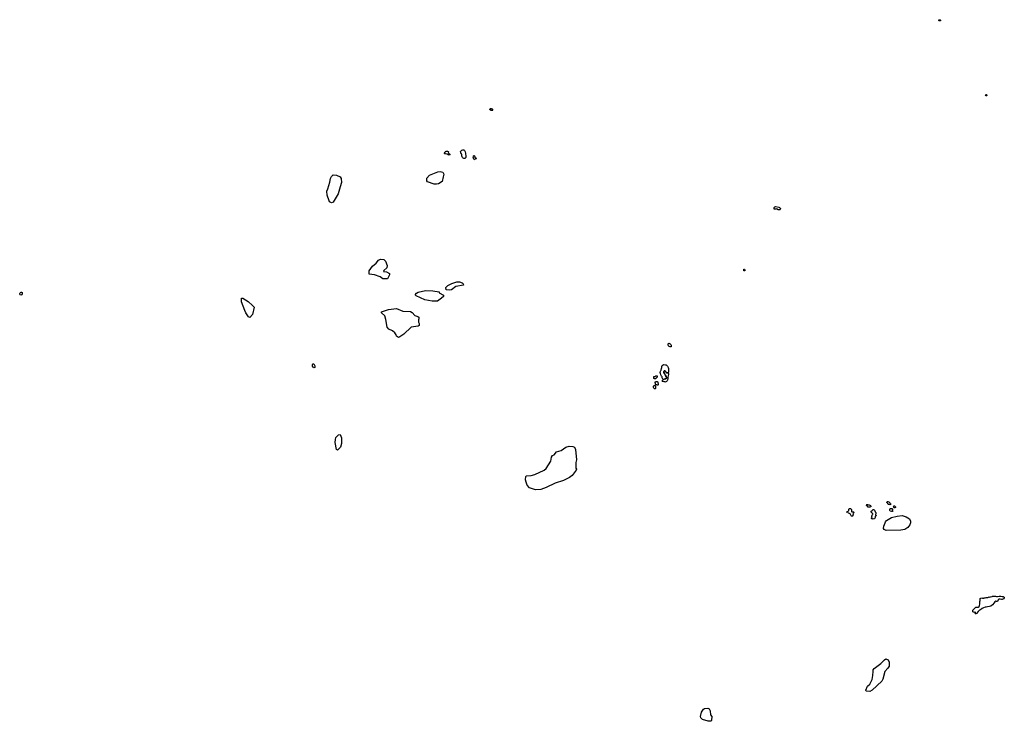
# Model space of a CAD drawing. Units: inches. Extents: x 2446565 to 2735615, y 1428607 to 1575988.
# Drawn here: x 2533260 to 2590868, y 1456547 to 1497564 of the extents above; entities that cross this region are included whole.
import ezdxf

# ---------------------------------------------------------------- set-up
doc = ezdxf.new("R2010")
doc.units = ezdxf.units.IN
doc.header["$MEASUREMENT"] = 0
doc.layers.add('WaterFeaturePoly', color=119, linetype='Continuous')

msp = doc.modelspace()

# ---------------------------------------------------------------- linework, layer by layer
at = {"layer": 'WaterFeaturePoly'}
for points in [[(2587127, 1497500, 0), (2587093, 1497490, 0), (2587072, 1497493, 0), (2587051, 1497504, 0), (2587040, 1497519, 0), (2587032, 1497542, 0), (2587044, 1497561, 0), (2587098, 1497564, 0), (2587100, 1497563, 0), (2587118, 1497554, 0), (2587132, 1497537, 0), (2587136, 1497522, 0)], [(2589812, 1493107, 0), (2589793, 1493118, 0), (2589779, 1493138, 0), (2589777, 1493161, 0), (2589783, 1493186, 0), (2589801, 1493188, 0), (2589821, 1493183, 0), (2589831, 1493162, 0), (2589844, 1493142, 0), (2589840, 1493115, 0)], [(2560934, 1492275, 0), (2560927, 1492254, 0), (2560886, 1492253, 0), (2560825, 1492255, 0), (2560820, 1492272, 0), (2560812, 1492279, 0), (2560789, 1492286, 0), (2560782, 1492295, 0), (2560769, 1492305, 0), (2560768, 1492323, 0), (2560775, 1492334, 0), (2560783, 1492341, 0), (2560792, 1492358, 0), (2560808, 1492366, 0), (2560841, 1492366, 0), (2560886, 1492356, 0), (2560910, 1492350, 0), (2560921, 1492342, 0), (2560928, 1492316, 0), (2560934, 1492309, 0), (2560930, 1492292, 0)], [(2558348, 1489840, 0), (2558354, 1489835, 0), (2558348, 1489812, 0), (2558338, 1489781, 0), (2558345, 1489762, 0), (2558376, 1489745, 0), (2558411, 1489727, 0), (2558423, 1489711, 0), (2558425, 1489690, 0), (2558419, 1489663, 0), (2558396, 1489651, 0), (2558344, 1489656, 0), (2558320, 1489667, 0), (2558306, 1489692, 0), (2558276, 1489707, 0), (2558244, 1489711, 0), (2558179, 1489714, 0), (2558132, 1489730, 0), (2558106, 1489752, 0), (2558112, 1489779, 0), (2558134, 1489812, 0), (2558149, 1489826, 0), (2558170, 1489853, 0), (2558221, 1489876, 0), (2558292, 1489872, 0), (2558338, 1489851, 0)], [(2559344, 1489727, 0), (2559351, 1489696, 0), (2559363, 1489621, 0), (2559369, 1489535, 0), (2559355, 1489504, 0), (2559333, 1489472, 0), (2559298, 1489459, 0), (2559253, 1489456, 0), (2559198, 1489479, 0), (2559173, 1489509, 0), (2559158, 1489552, 0), (2559133, 1489611, 0), (2559122, 1489667, 0), (2559102, 1489722, 0), (2559077, 1489785, 0), (2559058, 1489857, 0), (2559063, 1489877, 0), (2559085, 1489907, 0), (2559134, 1489936, 0), (2559184, 1489959, 0), (2559242, 1489948, 0), (2559287, 1489912, 0), (2559316, 1489830, 0), (2559338, 1489755, 0)], [(2559956, 1489417, 0), (2559955, 1489418, 0), (2559939, 1489422, 0), (2559909, 1489422, 0), (2559895, 1489410, 0), (2559875, 1489379, 0), (2559843, 1489391, 0), (2559830, 1489415, 0), (2559815, 1489454, 0), (2559804, 1489482, 0), (2559796, 1489510, 0), (2559803, 1489578, 0), (2559804, 1489592, 0), (2559809, 1489599, 0), (2559817, 1489608, 0), (2559827, 1489617, 0), (2559850, 1489614, 0), (2559866, 1489601, 0), (2559883, 1489583, 0), (2559883, 1489565, 0), (2559876, 1489551, 0), (2559891, 1489536, 0), (2559914, 1489510, 0), (2559941, 1489482, 0), (2559959, 1489460, 0), (2559963, 1489442, 0)], [(2558082, 1488525, 0), (2558030, 1488384, 0), (2557983, 1488110, 0), (2557756, 1487964, 0), (2557655, 1487940, 0), (2557514, 1487943, 0), (2557125, 1488091, 0), (2557075, 1488142, 0), (2557078, 1488292, 0), (2557240, 1488481, 0), (2557718, 1488673, 0), (2557860, 1488695, 0), (2558026, 1488659, 0)], [(2551597, 1488486, 0), (2551789, 1488475, 0), (2552020, 1488371, 0), (2552077, 1488278, 0), (2552090, 1488053, 0), (2552019, 1487787, 0), (2551967, 1487663, 0), (2551887, 1487381, 0), (2551603, 1486903, 0), (2551503, 1486863, 0), (2551378, 1486907, 0), (2551358, 1486972, 0), (2551252, 1487300, 0), (2551239, 1487534, 0), (2551283, 1487675, 0), (2551415, 1488064, 0), (2551444, 1488280, 0), (2551496, 1488388, 0)], [(2577709, 1486441, 0), (2577686, 1486443, 0), (2577663, 1486445, 0), (2577644, 1486448, 0), (2577627, 1486454, 0), (2577608, 1486465, 0), (2577589, 1486490, 0), (2577574, 1486497, 0), (2577547, 1486503, 0), (2577531, 1486503, 0), (2577506, 1486496, 0), (2577486, 1486486, 0), (2577466, 1486482, 0), (2577442, 1486481, 0), (2577410, 1486482, 0), (2577397, 1486504, 0), (2577395, 1486520, 0), (2577397, 1486538, 0), (2577403, 1486560, 0), (2577412, 1486583, 0), (2577422, 1486601, 0), (2577441, 1486626, 0), (2577504, 1486648, 0), (2577674, 1486596, 0), (2577695, 1486592, 0), (2577720, 1486582, 0), (2577735, 1486570, 0), (2577758, 1486545, 0), (2577764, 1486522, 0), (2577764, 1486499, 0), (2577759, 1486477, 0), (2577742, 1486453, 0), (2577728, 1486444, 0)], [(2554776, 1482406, 0), (2554510, 1482411, 0), (2554353, 1482522, 0), (2554022, 1482644, 0), (2553698, 1482683, 0), (2553710, 1482891, 0), (2553906, 1483163, 0), (2554117, 1483326, 0), (2554262, 1483507, 0), (2554379, 1483555, 0), (2554563, 1483543, 0), (2554661, 1483442, 0), (2554757, 1483190, 0), (2554746, 1483057, 0), (2554568, 1482910, 0), (2554551, 1482843, 0), (2554717, 1482832, 0), (2554899, 1482729, 0), (2554906, 1482654, 0)], [(2575629, 1482958, 0), (2575634, 1482975, 0), (2575667, 1482974, 0), (2575683, 1482948, 0), (2575689, 1482931, 0), (2575687, 1482894, 0), (2575677, 1482879, 0), (2575644, 1482878, 0), (2575635, 1482885, 0), (2575627, 1482913, 0)], [(2556402, 1481487, 0), (2556471, 1481577, 0), (2556572, 1481634, 0), (2556998, 1481735, 0), (2557423, 1481719, 0), (2557806, 1481662, 0), (2557805, 1481604, 0), (2558052, 1481458, 0), (2558059, 1481391, 0), (2557949, 1481277, 0), (2557713, 1481114, 0), (2557388, 1481103, 0), (2556972, 1481185, 0), (2556451, 1481427, 0)], [(2558208, 1481772, 0), (2558202, 1481914, 0), (2558312, 1482029, 0), (2558539, 1482150, 0), (2558841, 1482236, 0), (2558999, 1482234, 0), (2559148, 1482173, 0), (2559205, 1482113, 0), (2559221, 1482046, 0), (2558786, 1481971, 0), (2558516, 1481775, 0), (2558382, 1481744, 0)], [(2533349, 1481642, 0), (2533374, 1481638, 0), (2533410, 1481609, 0), (2533407, 1481541, 0), (2533376, 1481482, 0), (2533334, 1481459, 0), (2533285, 1481475, 0), (2533263, 1481523, 0), (2533260, 1481564, 0), (2533282, 1481595, 0), (2533316, 1481621, 0)], [(2546720, 1480161, 0), (2546654, 1480196, 0), (2546483, 1480432, 0), (2546436, 1480566, 0), (2546236, 1481078, 0), (2546231, 1481286, 0), (2546315, 1481285, 0), (2546620, 1481088, 0), (2546891, 1480858, 0), (2546972, 1480765, 0), (2546873, 1480334, 0)], [(2555418, 1478987, 0), (2555311, 1479063, 0), (2555287, 1479147, 0), (2555206, 1479257, 0), (2555066, 1479368, 0), (2554851, 1479463, 0), (2554753, 1479581, 0), (2554686, 1480033, 0), (2554623, 1480259, 0), (2554434, 1480420, 0), (2554434, 1480423, 0), (2554435, 1480487, 0), (2554829, 1480630, 0), (2555297, 1480689, 0), (2555686, 1480524, 0), (2556119, 1480500, 0), (2556226, 1480456, 0), (2556381, 1480270, 0), (2556564, 1480217, 0), (2556613, 1480166, 0), (2556620, 1480074, 0), (2556594, 1480016, 0), (2556592, 1479883, 0), (2556632, 1479807, 0), (2556630, 1479682, 0), (2556579, 1479650, 0), (2556161, 1479591, 0), (2555729, 1479181, 0), (2555510, 1479018, 0)], [(2571208, 1478624, 0), (2571217, 1478634, 0), (2571240, 1478644, 0), (2571282, 1478634, 0), (2571314, 1478612, 0), (2571352, 1478570, 0), (2571368, 1478527, 0), (2571368, 1478448, 0), (2571355, 1478432, 0), (2571309, 1478432, 0), (2571268, 1478456, 0), (2571230, 1478496, 0), (2571201, 1478548, 0), (2571199, 1478588, 0)], [(2550411, 1477272, 0), (2550396, 1477297, 0), (2550392, 1477333, 0), (2550392, 1477394, 0), (2550399, 1477410, 0), (2550408, 1477425, 0), (2550419, 1477447, 0), (2550442, 1477452, 0), (2550475, 1477438, 0), (2550492, 1477404, 0), (2550509, 1477365, 0), (2550529, 1477325, 0), (2550529, 1477234, 0), (2550499, 1477217, 0), (2550465, 1477231, 0), (2550420, 1477243, 0)], [(2571195, 1476926, 0), (2571178, 1476910, 0), (2571130, 1476912, 0), (2571113, 1476922, 0), (2571080, 1476940, 0), (2571057, 1476976, 0), (2571048, 1477007, 0), (2571015, 1477039, 0), (2570991, 1477043, 0), (2570975, 1477036, 0), (2570963, 1477013, 0), (2570951, 1476992, 0), (2570946, 1476971, 0), (2570951, 1476946, 0), (2570984, 1476876, 0), (2571016, 1476805, 0), (2571045, 1476757, 0), (2571083, 1476708, 0), (2571109, 1476645, 0), (2571096, 1476611, 0), (2571047, 1476561, 0), (2570970, 1476544, 0), (2570914, 1476535, 0), (2570894, 1476557, 0), (2570854, 1476624, 0), (2570841, 1476676, 0), (2570807, 1476733, 0), (2570777, 1476807, 0), (2570745, 1476884, 0), (2570737, 1476932, 0), (2570745, 1477007, 0), (2570775, 1477046, 0), (2570784, 1477067, 0), (2570792, 1477085, 0), (2570797, 1477117, 0), (2570810, 1477162, 0), (2570815, 1477193, 0), (2570823, 1477219, 0), (2570833, 1477238, 0), (2570836, 1477282, 0), (2570856, 1477339, 0), (2570900, 1477394, 0), (2570899, 1477396, 0), (2570944, 1477404, 0), (2571037, 1477396, 0), (2571085, 1477379, 0), (2571122, 1477355, 0), (2571156, 1477308, 0), (2571182, 1477263, 0), (2571196, 1477225, 0), (2571217, 1477172, 0), (2571221, 1476982, 0), (2571213, 1476953, 0), (2571200, 1476931, 0)], [(2570371, 1476697, 0), (2570374, 1476696, 0), (2570425, 1476697, 0), (2570436, 1476704, 0), (2570469, 1476721, 0), (2570487, 1476738, 0), (2570506, 1476744, 0), (2570528, 1476745, 0), (2570549, 1476738, 0), (2570549, 1476665, 0), (2570540, 1476649, 0), (2570517, 1476617, 0), (2570459, 1476559, 0), (2570441, 1476559, 0), (2570404, 1476569, 0), (2570392, 1476577, 0), (2570371, 1476593, 0), (2570365, 1476628, 0), (2570365, 1476662, 0)], [(2570914, 1476535, 0), (2570970, 1476544, 0), (2571047, 1476561, 0), (2571096, 1476611, 0), (2571109, 1476645, 0), (2571083, 1476708, 0), (2571045, 1476757, 0), (2571016, 1476805, 0), (2570984, 1476876, 0), (2570951, 1476946, 0), (2570946, 1476971, 0), (2570951, 1476992, 0), (2570963, 1477013, 0), (2570975, 1477036, 0), (2570991, 1477043, 0), (2571015, 1477039, 0), (2571048, 1477007, 0), (2571057, 1476976, 0), (2571080, 1476940, 0), (2571113, 1476922, 0), (2571130, 1476912, 0), (2571178, 1476910, 0), (2571195, 1476926, 0), (2571215, 1476871, 0), (2571217, 1476812, 0), (2571200, 1476748, 0), (2571191, 1476668, 0), (2571175, 1476590, 0), (2571160, 1476498, 0), (2571142, 1476443, 0), (2571113, 1476405, 0), (2571085, 1476382, 0), (2571030, 1476385, 0), (2570966, 1476391, 0), (2570964, 1476392, 0), (2570935, 1476407, 0), (2570875, 1476414, 0), (2570851, 1476426, 0), (2570833, 1476434, 0), (2570868, 1476474, 0), (2570888, 1476513, 0)], [(2570389, 1476179, 0), (2570398, 1476183, 0), (2570418, 1476181, 0), (2570440, 1476168, 0), (2570459, 1476147, 0), (2570469, 1476085, 0), (2570467, 1476016, 0), (2570457, 1476000, 0), (2570444, 1475982, 0), (2570415, 1475982, 0), (2570400, 1475989, 0), (2570358, 1476021, 0), (2570335, 1476065, 0), (2570335, 1476100, 0), (2570345, 1476134, 0), (2570361, 1476153, 0), (2570380, 1476176, 0)], [(2570586, 1476392, 0), (2570590, 1476369, 0), (2570603, 1476334, 0), (2570620, 1476301, 0), (2570621, 1476242, 0), (2570613, 1476224, 0), (2570596, 1476206, 0), (2570565, 1476199, 0), (2570542, 1476209, 0), (2570511, 1476215, 0), (2570478, 1476224, 0), (2570461, 1476242, 0), (2570461, 1476261, 0), (2570461, 1476286, 0), (2570453, 1476307, 0), (2570454, 1476322, 0), (2570447, 1476338, 0), (2570445, 1476376, 0), (2570469, 1476409, 0), (2570510, 1476417, 0), (2570582, 1476413, 0)], [(2551852, 1472395, 0), (2551795, 1472437, 0), (2551727, 1472838, 0), (2551730, 1473030, 0), (2551765, 1473146, 0), (2551918, 1473302, 0), (2552002, 1473317, 0), (2552098, 1473124, 0), (2552084, 1472782, 0), (2552039, 1472575, 0)], [(2565835, 1471288, 0), (2565826, 1471222, 0), (2565579, 1470918, 0), (2565427, 1470795, 0), (2565082, 1470618, 0), (2564596, 1470459, 0), (2564058, 1470210, 0), (2563748, 1470107, 0), (2563431, 1470071, 0), (2563091, 1470193, 0), (2562960, 1470346, 0), (2562897, 1470522, 0), (2562857, 1470664, 0), (2562869, 1470856, 0), (2562903, 1470888, 0), (2563187, 1470917, 0), (2563396, 1470980, 0), (2563950, 1471220, 0), (2564069, 1471318, 0), (2564334, 1471747, 0), (2564380, 1471980, 0), (2564440, 1472087, 0), (2564524, 1472127, 0), (2564661, 1472308, 0), (2564946, 1472387, 0), (2565207, 1472574, 0), (2565408, 1472629, 0), (2565616, 1472617, 0), (2565724, 1472565, 0), (2565788, 1472431, 0), (2565836, 1471830, 0), (2565792, 1471672, 0), (2565794, 1471347, 0)], [(2582794, 1469196, 0), (2582796, 1469208, 0), (2582825, 1469216, 0), (2582871, 1469215, 0), (2582925, 1469206, 0), (2582966, 1469196, 0), (2583042, 1469156, 0), (2583064, 1469126, 0), (2583067, 1469095, 0), (2583066, 1469094, 0), (2583047, 1469077, 0), (2583001, 1469065, 0), (2582895, 1469063, 0), (2582869, 1469083, 0), (2582858, 1469109, 0), (2582861, 1469130, 0), (2582850, 1469143, 0), (2582810, 1469168, 0), (2582799, 1469186, 0)], [(2583993, 1469364, 0), (2584011, 1469395, 0), (2584059, 1469399, 0), (2584104, 1469378, 0), (2584131, 1469349, 0), (2584175, 1469322, 0), (2584211, 1469275, 0), (2584223, 1469247, 0), (2584217, 1469220, 0), (2584183, 1469207, 0), (2584150, 1469212, 0), (2584090, 1469220, 0), (2584058, 1469253, 0), (2584051, 1469286, 0), (2584038, 1469303, 0), (2583996, 1469332, 0)], [(2584395, 1469119, 0), (2584411, 1469135, 0), (2584434, 1469137, 0), (2584466, 1469127, 0), (2584490, 1469110, 0), (2584501, 1469088, 0), (2584501, 1469064, 0), (2584494, 1469043, 0), (2584471, 1469030, 0), (2584435, 1469030, 0), (2584395, 1469050, 0), (2584382, 1469088, 0)], [(2581916, 1468949, 0), (2581927, 1468927, 0), (2581932, 1468891, 0), (2581933, 1468814, 0), (2581947, 1468794, 0), (2582010, 1468792, 0), (2582047, 1468790, 0), (2582066, 1468773, 0), (2582070, 1468750, 0), (2582052, 1468722, 0), (2582024, 1468692, 0), (2582019, 1468658, 0), (2582015, 1468594, 0), (2582000, 1468565, 0), (2581980, 1468541, 0), (2581935, 1468542, 0), (2581915, 1468559, 0), (2581887, 1468590, 0), (2581877, 1468646, 0), (2581853, 1468679, 0), (2581811, 1468692, 0), (2581745, 1468705, 0), (2581733, 1468736, 0), (2581722, 1468766, 0), (2581667, 1468761, 0), (2581655, 1468777, 0), (2581670, 1468811, 0), (2581724, 1468841, 0), (2581755, 1468859, 0), (2581764, 1468876, 0), (2581771, 1468921, 0), (2581775, 1468956, 0), (2581787, 1468977, 0), (2581810, 1468991, 0), (2581864, 1468990, 0), (2581882, 1468973, 0), (2581913, 1468955, 0)], [(2583196, 1468925, 0), (2583213, 1468935, 0), (2583257, 1468915, 0), (2583297, 1468869, 0), (2583309, 1468839, 0), (2583298, 1468816, 0), (2583307, 1468786, 0), (2583342, 1468748, 0), (2583347, 1468715, 0), (2583346, 1468675, 0), (2583334, 1468642, 0), (2583338, 1468620, 0), (2583360, 1468599, 0), (2583377, 1468584, 0), (2583377, 1468572, 0), (2583377, 1468566, 0), (2583363, 1468554, 0), (2583336, 1468540, 0), (2583316, 1468524, 0), (2583317, 1468492, 0), (2583313, 1468460, 0), (2583294, 1468422, 0), (2583267, 1468390, 0), (2583234, 1468375, 0), (2583192, 1468368, 0), (2583162, 1468375, 0), (2583120, 1468385, 0), (2583101, 1468406, 0), (2583101, 1468434, 0), (2583114, 1468452, 0), (2583131, 1468472, 0), (2583122, 1468494, 0), (2583112, 1468522, 0), (2583116, 1468546, 0), (2583127, 1468593, 0), (2583151, 1468630, 0), (2583171, 1468664, 0), (2583172, 1468687, 0), (2583138, 1468719, 0), (2583086, 1468765, 0), (2583075, 1468800, 0), (2583081, 1468836, 0), (2583131, 1468878, 0), (2583196, 1468925, 0)], [(2583926, 1468212, 0), (2583973, 1468281, 0), (2584259, 1468459, 0), (2584603, 1468547, 0), (2584886, 1468574, 0), (2585135, 1468495, 0), (2585325, 1468377, 0), (2585361, 1468294, 0), (2585373, 1468267, 0), (2585371, 1468151, 0), (2585336, 1468026, 0), (2585225, 1467869, 0), (2585048, 1467755, 0), (2584823, 1467718, 0), (2583948, 1467706, 0), (2583840, 1467758, 0), (2583808, 1467809, 0), (2583810, 1467958, 0), (2583888, 1468157, 0)], [(2584197, 1468977, 0), (2584205, 1468984, 0), (2584246, 1468984, 0), (2584291, 1468980, 0), (2584321, 1468961, 0), (2584330, 1468939, 0), (2584323, 1468919, 0), (2584315, 1468890, 0), (2584330, 1468864, 0), (2584339, 1468837, 0), (2584313, 1468808, 0), (2584266, 1468815, 0), (2584194, 1468828, 0), (2584167, 1468864, 0), (2584165, 1468920, 0), (2584176, 1468959, 0)], [(2590792, 1463837, 0), (2590812, 1463827, 0), (2590853, 1463806, 0), (2590867, 1463789, 0), (2590868, 1463755, 0), (2590833, 1463710, 0), (2590785, 1463680, 0), (2590745, 1463676, 0), (2590694, 1463676, 0), (2590629, 1463677, 0), (2590544, 1463678, 0), (2590501, 1463640, 0), (2590488, 1463596, 0), (2590472, 1463550, 0), (2590452, 1463547, 0), (2590407, 1463557, 0), (2590364, 1463560, 0), (2590311, 1463533, 0), (2590269, 1463481, 0), (2590168, 1463363, 0), (2590074, 1463271, 0), (2590006, 1463258, 0), (2589882, 1463244, 0), (2589803, 1463228, 0), (2589742, 1463218, 0), (2589641, 1463189, 0), (2589564, 1463140, 0), (2589467, 1463071, 0), (2589420, 1463042, 0), (2589338, 1462966, 0), (2589247, 1462850, 0), (2589196, 1462830, 0), (2589162, 1462838, 0), (2589176, 1462876, 0), (2589184, 1462903, 0), (2589169, 1462921, 0), (2589147, 1462919, 0), (2589127, 1462909, 0), (2589059, 1462932, 0), (2589026, 1462945, 0), (2589030, 1462963, 0), (2589033, 1463022, 0), (2589034, 1463038, 0), (2589101, 1463120, 0), (2589205, 1463228, 0), (2589275, 1463220, 0), (2589345, 1463214, 0), (2589394, 1463256, 0), (2589421, 1463312, 0), (2589439, 1463399, 0), (2589436, 1463461, 0), (2589436, 1463468, 0), (2589437, 1463482, 0), (2589444, 1463554, 0), (2589453, 1463615, 0), (2589464, 1463675, 0), (2589462, 1463731, 0), (2589488, 1463753, 0), (2589556, 1463760, 0), (2589585, 1463743, 0), (2589664, 1463743, 0), (2589699, 1463759, 0), (2589740, 1463767, 0), (2589812, 1463777, 0), (2589913, 1463780, 0), (2589940, 1463804, 0), (2589971, 1463824, 0), (2590014, 1463813, 0), (2590052, 1463822, 0), (2590149, 1463845, 0), (2590186, 1463869, 0), (2590233, 1463871, 0), (2590295, 1463863, 0), (2590360, 1463854, 0), (2590411, 1463838, 0), (2590462, 1463833, 0), (2590568, 1463854, 0), (2590656, 1463860, 0), (2590742, 1463851, 0), (2590783, 1463840, 0)], [(2582758, 1458366, 0), (2582870, 1458606, 0), (2582997, 1458720, 0), (2583135, 1458985, 0), (2583180, 1459226, 0), (2583190, 1459459, 0), (2583194, 1459551, 0), (2583245, 1459634, 0), (2583650, 1459918, 0), (2583853, 1460149, 0), (2583937, 1460189, 0), (2584078, 1460137, 0), (2584126, 1460011, 0), (2584122, 1459770, 0), (2584062, 1459654, 0), (2583876, 1459457, 0), (2583760, 1459000, 0), (2583700, 1458885, 0), (2583142, 1458360, 0), (2583007, 1458279, 0), (2582790, 1458299, 0)], [(2573533, 1456547, 0), (2573202, 1456661, 0), (2573120, 1456754, 0), (2573088, 1456829, 0), (2573142, 1457087, 0), (2573262, 1457251, 0), (2573321, 1457292, 0), (2573513, 1457314, 0), (2573604, 1457270, 0), (2573660, 1457161, 0), (2573673, 1456927, 0), (2573763, 1456818, 0), (2573743, 1456610, 0), (2573717, 1456552, 0)]]:
    msp.add_polyline3d(points, close=True, dxfattribs=at)

doc.saveas('drawing.dxf')
